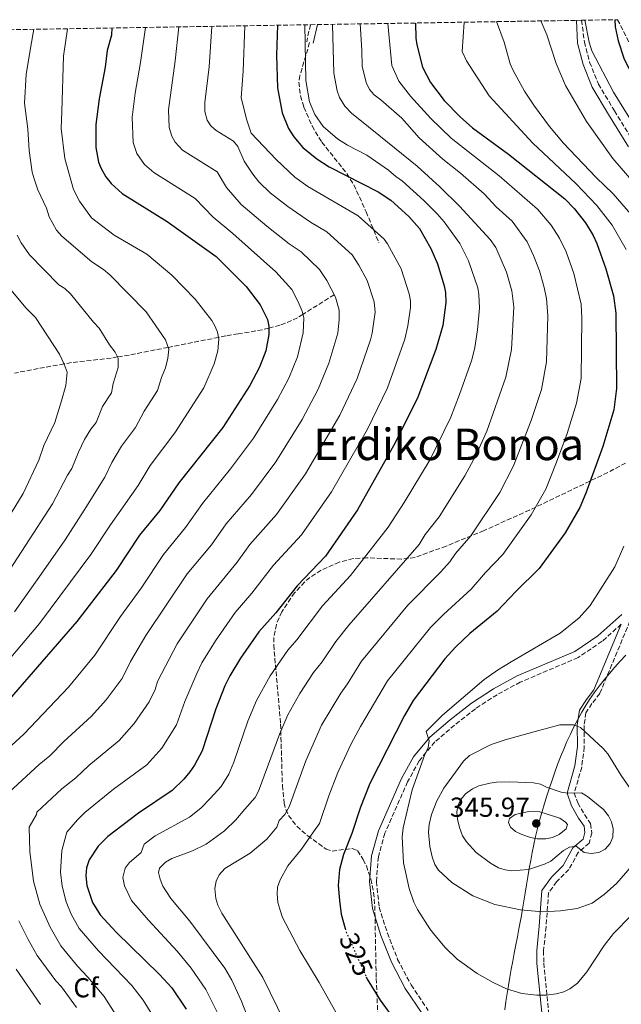
# Model space of a CAD drawing. Units: metres. Extents: x 609852 to 611705, y 4791785 to 4794127.
# Drawn here: x 610978 to 611198, y 4793761 to 4794121 of the extents above; entities that cross this region are included whole.
import ezdxf
from ezdxf.enums import TextEntityAlignment as Align

# ---------------------------------------------------------------- set-up
doc = ezdxf.new("R2010")
doc.units = ezdxf.units.M
doc.header["$MEASUREMENT"] = 0
doc.linetypes.add('DGN Style 3', pattern=[2.435890702152634, 1.739921930109024, -0.6959687720436097])
doc.linetypes.add('DGN Style 5', pattern=[1.217945351076317, 0.5219765790327072, -0.6959687720436097])
for name, color, linetype, lineweight in [('Barranco lineal', 142, 'DGN Style 3', 13), ('Camino', 7, 'DGN Style 3', 0), ('Cota de curva de nivel directora', 7, 'Continuous', 0), ('Cota de punto acotado terreno', 7, 'Continuous', 0), ('Curva de nivel directora', 30, 'Continuous', 30), ('Curva de nivel directora no vista', 30, 'DGN Style 5', 30), ('Curva de nivel intermedia', 30, 'Continuous', 0), ('Etiqueta de zona arbolada', 92, 'Continuous', 0), ('Límite de Nación', 7, 'Continuous', 0), ('Margen derecho', 7, 'Continuous', 0), ('Punto acotado terreno (símbolo)', 7, 'Continuous', 0), ('Senda', 7, 'DGN Style 3', 0), ('Texto de Área (paraje) menor', 7, 'Continuous', 0), ('Zona arbolada', 92, 'DGN Style 3', 0)]:
    doc.layers.add(name, color=color, linetype=linetype, lineweight=lineweight)
doc.styles.add('Style-Arial', font='arial.ttf')

# ---------------------------------------------------------------- blocks, each defined once
blk = doc.blocks.new('5PATER')
at = {"layer": 'Punto acotado terreno (símbolo)', "linetype": 'Continuous', "lineweight": 0}
h = blk.add_hatch(color=51, dxfattribs=at)
edge = h.paths.add_edge_path()
edge.add_ellipse((0, 0), major_axis=(-0.1095731443231308, -0.1110710700762829), ratio=0.9994222409660317, start_angle=0, end_angle=360)

msp = doc.modelspace()

# ---------------------------------------------------------------- linework, layer by layer
at = {"layer": 'Barranco lineal', "color": 142, "linetype": 'DGN Style 3', "lineweight": 13}
msp.add_polyline3d([(611093.0999999996, 4794020.350000001, 285), (611081.75, 4794013.26, 280), (611079.6900000004, 4794011.970000001, 279.070000000007), (611077.5700000003, 4794010.91, 278.1399999999995), (611073.3300000001, 4794009.230000001, 276.3899999999995), (611069.2699999996, 4794008.180000001, 275), (611066.9000000004, 4794007.560000001, 274.3000000000029), (611058.0999999996, 4794006.09, 271.9100000000035), (611053.5599999996, 4794005.32, 270.6999999999971), (611051.25, 4794004.869999999, 270.0800000000018), (611050.9299999997, 4794004.800000001, 270), (611032.5199999996, 4794001.15, 265), (611018.3300000001, 4793998.34, 261.1399999999995), (611014.0899999999, 4793997.66, 260), (611011.7100000001, 4793997.27, 259.3699999999953), (610997.2599999999, 4793995.59, 255.6999999999971), (610994.5499999998, 4793995.109999999, 255), (610985.0700000003, 4793993.430000001, 252.6399999999994), (610976.4699999997, 4793991.77, 250)], dxfattribs=at)
at = {"layer": 'Camino', "color": 7, "linetype": 'DGN Style 3', "lineweight": 0, "extrusion": (0.006591827946617679, 0.03077838456838778, 0.9995044966620624), "elevation": 151890.2055052187, "flags": 128}
msp.add_lwpolyline([(406457.9266110584, -4813389.795315551), (406457.9266110584, -4813383.441340418)], dxfattribs=at)
at = {"layer": 'Camino', "color": 7, "linetype": 'DGN Style 3', "lineweight": 0}
for points in [[(611183.3799999983, 4794120.500000001, 345.5800000000017), (611184.4299999988, 4794112.560000001, 345.3399999999966), (611186.3399999999, 4794105.199999999, 345.1000000000059), (611189.5599999985, 4794097.230000001, 344.8600000000006), (611195.3599999989, 4794087.460000001, 343.6399999999995), (611202.6099999998, 4794075.660000001, 343.1600000000035), (611210.0500000007, 4794064.020000001, 341.9499999999972), (611218.3900000001, 4794051.860000002, 341.2200000000011), (611224.260000002, 4794042.560000001, 340.2500000000001), (611228.1900000013, 4794035.720000001, 340.0099999999948), (611229.6399999998, 4794028.980000001, 339.770000000004), (611229.7499999994, 4794022.390000002, 339.5299999999989), (611229.0100000016, 4794013.95, 339.2799999999988), (611227.789999999, 4794005.250000001, 339.0399999999937), (611227.1299999974, 4793996.730000001, 338.5599999999976), (611227.6999999996, 4793989.230000001, 337.8300000000019), (611229.3599999981, 4793980.690000001, 337.1000000000059), (611230.2800000012, 4793972.310000001, 336.3800000000047), (611230.3000000013, 4793964.49, 335.8899999999995), (611229.3400000002, 4793956.960000002, 335.1600000000035), (611227.3999999979, 4793948.66, 334.4400000000023), (611219.8699999999, 4793932.189999999, 334.0399999999936)], [(611202.9200000004, 4793905.77, 329.8699999999954), (611190.0500000003, 4793874.890000001, 332.5), (611187.1900000015, 4793871.24, 332.979999999996), (611184.9999999988, 4793867.87, 333.7100000000063), (611184.3199999993, 4793863.2, 334.1900000000024), (611184.3999999975, 4793855.33, 335.6499999999942), (611183.4299999997, 4793848.020000001, 336.8600000000005), (611180.7299999995, 4793838.560000002, 339.5299999999989), (611181.9999999991, 4793834.95, 340.7400000000054), (611184.4299999988, 4793830.67, 341.2200000000011), (611186.6999999997, 4793827.400000001, 341.2200000000011), (611187.1800000003, 4793823.960000002, 341.2200000000011), (611186.140000001, 4793820.28, 340.979999999996), (611182.1700000013, 4793816.91, 340.0099999999948), (611178.739999998, 4793810.650000001, 338.5599999999976), (611174.2899999977, 4793806.199999999, 337.8300000000019), (611171.3799999976, 4793802.150000001, 336.1300000000048), (611170.440000001, 4793789.710000002, 333.9499999999971), (611169.5300000013, 4793781.010000001, 332.0099999999948), (611169.6000000006, 4793776.460000002, 331.2899999999936), (611171.8500000014, 4793753.890000002, 327.3399999999965)], [(611197.8799999978, 4793900.17, 330.4100000000035), (611190.8900000006, 4793893.920000001, 330.8000000000029), (611182.1199999999, 4793887.970000001, 331.0500000000029), (611161.0199999998, 4793879.01, 331.2899999999936), (611152.5599999973, 4793874.440000001, 330.8000000000029), (611144.6499999971, 4793869.290000001, 331.0500000000029), (611137.0399999984, 4793863.359999999, 330.3200000000071), (611129.8299999977, 4793857.180000001, 329.8300000000019), (611124.1399999993, 4793850.290000002, 329.3500000000058), (611119.9299999982, 4793842.699999999, 328.8600000000005), (611111.62, 4793823.890000001, 328.3800000000047), (611109.2300000006, 4793815.27, 328.3800000000047), (611108.5399999977, 4793806.290000003, 328.3800000000047), (611109.53, 4793796.890000002, 328.1399999999995), (611112.5399999986, 4793787.45, 327.8999999999941), (611116.2699999991, 4793777.859999999, 327.1699999999984), (611121.190000001, 4793768.560000001, 326.9299999999931), (611127.4699999974, 4793759.220000002, 326.9299999999931)]]:
    msp.add_polyline3d(points, dxfattribs=at)
at = {"layer": 'Curva de nivel directora', "color": 30, "linetype": 'Continuous', "lineweight": 30, "flags": 128}
for points, elevation in [([(611122.7899999992, 4794119.5), (611122.8799999986, 4794113.980000001), (611123.2299999995, 4794111.510000001), (611125.3799999999, 4794103.42), (611128.2999999989, 4794097.82), (611133.2599999988, 4794091.190000001), (611139.0599999991, 4794085.210000002), (611143.63, 4794081.27), (611156.6799999991, 4794071.670000001), (611177.2699999994, 4794055.29), (611180.7400000007, 4794051.77), (611184.7799999998, 4794046.640000002), (611187.5899999993, 4794041.980000001), (611188.9100000003, 4794039.100000001), (611192.2400000007, 4794029.800000002), (611195.0199999991, 4794019.910000001), (611195.8399999995, 4794013.630000004), (611196.1999999993, 4793986.150000001), (611195.1199999996, 4793978.37), (611191.1399999987, 4793965.04), (611184.9699999996, 4793947.980000001), (611182.7599999991, 4793942.740000002), (611177.379999999, 4793933.480000001), (611167.9399999998, 4793920.53), (611159.3900000004, 4793912.119999999), (611152.5700000008, 4793904.890000001), (611142.6699999989, 4793896.770000001), (611137.4000000006, 4793891.820000002), (611133.5499999993, 4793887.460000001), (611121.9100000008, 4793872.310000001), (611118.769999998, 4793866.840000002), (611106.1500000005, 4793842.090000002), (611102.6799999992, 4793833.440000001), (611099.4999999986, 4793823.850000001), (611096.5399999992, 4793816.160000001), (611095.0700000006, 4793810.630000001), (611094.6100000002, 4793804.830000001), (611095.0199999993, 4793799.320000002), (611095.6999999988, 4793794.359999999), (611097.0800000001, 4793789.090000001)], 325), ([(611195.4799999995, 4794120.7), (611195.6200000005, 4794118.100000001), (611196.7400000001, 4794112.960000002), (611198.9399999996, 4794106.29), (611202.4899999991, 4794099.480000001), (611210.909999999, 4794087.750000001), (611216.9100000004, 4794080.640000001), (611221.7299999995, 4794075.550000002), (611250.6100000002, 4794047.41), (611254.4999999994, 4794043.250000001)], 350), ([(611012.0099999991, 4794117.680000001), (611011.8499999982, 4794115.070000002), (611010.2799999992, 4794109.420000001), (611009.5399999992, 4794103.380000002), (611007.2999999997, 4794091.820000002), (611006.1500000008, 4794082.500000001), (611006.1799999998, 4794074.070000002), (611007.0899999995, 4794068.730000002), (611008.0499999984, 4794066.36), (611009.7999999986, 4794063.340000001), (611011.7000000007, 4794060.970000002), (611015.7300000007, 4794057.279999999), (611032.2199999996, 4794047.090000001), (611050.0999999989, 4794034.320000002), (611060.9399999996, 4794023.369999999), (611066.0499999991, 4794016.690000001), (611068.7400000002, 4794011.320000002), (611069.27, 4794008.869999999), (611069.2499999999, 4794005.91), (611068.13, 4793999.930000001), (611065.9100000005, 4793993.9), (611062.3599999989, 4793987.199999999), (611052.4300000002, 4793971.960000002), (611036.4199999997, 4793951.77), (611029.4500000002, 4793941.66), (611022.0699999997, 4793932.590000002), (611013.5400000003, 4793919.750000001), (610999.1700000003, 4793901.189999999), (610970.3699999999, 4793868.03)], 275), ([(611072.4100000004, 4794118.670000001), (611072.0700000006, 4794107.74), (611072.4899999987, 4794095.880000001), (611074.0800000001, 4794086.689999999), (611076.4699999995, 4794081.060000001), (611078.3899999995, 4794077.970000003), (611081.6699999986, 4794074.060000001), (611086.7499999991, 4794069.890000002), (611091.3200000002, 4794066.990000002), (611109.1199999988, 4794057.880000004), (611113.8499999985, 4794054.9), (611120.4099999988, 4794048.91), (611124.2199999997, 4794044.490000002), (611128.3999999994, 4794037.280000002), (611130.7899999989, 4794031.59), (611133.3100000002, 4794023.619999999), (611133.7999999997, 4794021.160000001), (611133.9000000004, 4794017.49), (611132.7400000002, 4794009.090000001), (611130.2399999991, 4794000.410000001), (611123.6799999988, 4793982.980000001), (611115.3999999998, 4793966.270000001), (611101.669999999, 4793941.900000001), (611089.9000000008, 4793924.980000001), (611079.6599999992, 4793914.180000001), (611071.8600000006, 4793904.33), (611065.6800000003, 4793897.400000001), (611058.9300000002, 4793887.720000001), (611055.0199999985, 4793881.300000001), (611053.2100000002, 4793877.619999999), (611049.8699999986, 4793869.289999999), (611044.949999999, 4793853.940000001), (611042.1100000005, 4793848.75), (611040.3899999993, 4793846.250000001), (611038.2599999991, 4793843.650000001), (611033.9599999986, 4793839.42), (611021.75, 4793831.220000002), (611010.5099999993, 4793822.690000001), (611006.9299999987, 4793819.200000001), (611003.7199999989, 4793814.150000001), (611002.7499999988, 4793811.230000001), (611002.5099999995, 4793808.4), (611002.8400000005, 4793804.779999999), (611004.879999999, 4793798.660000003), (611007.7099999987, 4793794.140000002), (611013.5400000003, 4793787.83), (611029.4300000002, 4793772.390000002), (611033.849999999, 4793767.460000001), (611039.0799999994, 4793759.730000001)], 300), ([(611104.8000000004, 4793771.490000002), (611105.1899999994, 4793770.630000001), (611109.8699999999, 4793763.000000002), (611115.3499999982, 4793755.390000001)], 325)]:
    msp.add_lwpolyline(points, dxfattribs=dict(at, elevation=elevation))
at = {"layer": 'Curva de nivel directora no vista', "color": 30, "linetype": 'DGN Style 5', "lineweight": 30, "elevation": 325, "flags": 128}
msp.add_lwpolyline([(611097.0800000001, 4793789.090000001), (611097.2799999992, 4793788.320000002), (611104.8000000004, 4793771.490000002)], dxfattribs=at)
at = {"layer": 'Curva de nivel intermedia', "color": 30, "linetype": 'Continuous', "lineweight": 0, "flags": 128}
for points, elevation in [([(611112.6600000015, 4794119.33), (611114.1900000004, 4794104.019999999), (611116.6900000017, 4794098.34), (611120.9299999995, 4794092.839999998), (611128.4400000019, 4794084.699999998), (611135.8600000005, 4794077.449999999), (611153.3200000017, 4794063.740000002), (611167.3300000018, 4794051.57), (611172.3000000007, 4794045.77), (611175.3800000007, 4794040.980000001), (611177.7900000003, 4794036), (611180.5500000007, 4794028.069999999), (611183.2300000007, 4794016.949999999), (611183.5100000001, 4794011.9), (611183.2300000007, 4793989.779999998), (611181.57, 4793980.859999998), (611178.0800000008, 4793969.779999998), (611174.2499999999, 4793959.230000001), (611170.3200000003, 4793949.470000001), (611165.0200000008, 4793940.089999998), (611154.6100000015, 4793925.570000002), (611148.3799999999, 4793919.029999998), (611143.1400000005, 4793912.88), (611133.0399999997, 4793903.74), (611128.2600000009, 4793898.960000001), (611112.5200000008, 4793879.499999999), (611102.6800000014, 4793862.850000001), (611099.2999999997, 4793856.52), (611094.4400000004, 4793846.099999999), (611091.1400000014, 4793837.539999999), (611087.7800000019, 4793827.480000001), (611085.6000000002, 4793824.440000001), (611081.1800000012, 4793818.11), (611076.2400000015, 4793812.02), (611073.4000000006, 4793806.859999998), (611072.4100000004, 4793804.240000002), (611072.320000001, 4793801.739999999), (611072.6000000006, 4793798.630000001), (611073.2500000009, 4793796.21), (611074.2600000012, 4793793.140000001), (611080.550000001, 4793781.100000001), (611087.640000001, 4793769.430000001), (611095.4400000017, 4793755.599999999)], 320.0000000000002), ([(611140.5200000008, 4794119.789999999), (611139.8400000014, 4794109.119999999), (611141.4000000015, 4794105.699999999), (611149.6500000015, 4794092.880000001), (611165.5700000006, 4794075.690000001), (611181.3399999997, 4794060.909999999), (611189.0199999998, 4794052.909999999), (611194.5400000007, 4794045.800000002), (611199.7199999996, 4794036.880000001)], 330.0000000000002), ([(611203.6700000014, 4794047.08), (611194.9699999999, 4794057.21), (611188.6800000002, 4794063.090000001), (611176.8200000002, 4794075.609999999), (611171.6600000014, 4794081.699999998), (611166.2300000021, 4794089.099999999), (611162.6, 4794094.680000001), (611158.38, 4794102.140000002), (611157.3800000009, 4794104.649999999), (611155.1900000004, 4794112.460000001), (611152.3899999997, 4794119.989999999)], 335), ([(611168.5700000002, 4794120.250000001), (611170.7300000016, 4794115.189999998), (611174.1300000013, 4794104.73), (611177.5100000009, 4794096.649999999), (611185.2100000011, 4794083.58), (611194.8, 4794070.109999998), (611204.7700000012, 4794058.509999998)], 340.0000000000002), ([(611184.6200000009, 4794120.519999999), (611186.150000002, 4794112.470000001), (611187.1600000003, 4794109.34), (611195.0900000005, 4794094.24), (611201.0300000017, 4794084.680000001)], 345.0000000000003), ([(611024.2800000003, 4794117.880000002), (611022.4299999997, 4794105.099999999), (611020.5099999995, 4794093.890000002), (611019.4099999998, 4794085.179999999), (611019.7200000006, 4794075.960000001), (611021.0999999996, 4794071.83), (611023.9500000017, 4794067.909999999), (611027.270000001, 4794064.999999999), (611042.3899999997, 4794055.490000002), (611048.9099999998, 4794048.630000001), (611056.0800000002, 4794042.67), (611071.7900000013, 4794028.680000001), (611077.680000001, 4794022.249999999), (611080.01, 4794017.819999999), (611081.4500000017, 4794014.42), (611082.0799999998, 4794011.989999999), (611081.8499999996, 4794006.42), (611079.6700000003, 4793997.680000001), (611076.5800000012, 4793989.929999999), (611072.4800000021, 4793982.140000002), (611063.6700000009, 4793968.079999999), (611055.3300000014, 4793956.79), (611045.0700000019, 4793944.25), (611038.8700000015, 4793935.380000001), (611030.7900000013, 4793925.550000001), (611022.6200000017, 4793913.34), (611015.1400000006, 4793902.949999998), (611005.810000001, 4793888.859999998), (610996.1600000017, 4793877.230000001), (610979.8499999995, 4793860.069999999), (610959.2200000009, 4793841.159999999)], 280.0000000000002), ([(610995.8300000009, 4794117.41), (610994.2999999998, 4794107.439999999), (610993.7300000021, 4794087.219999999), (610993.4500000004, 4794080.999999999), (610994.7900000016, 4794070.009999998), (610997.9600000011, 4794058.789999997), (611000.2300000021, 4794054.55), (611004.6100000007, 4794048.41), (611012.8800000009, 4794042.07), (611024.780000001, 4794035.210000001), (611033.8500000013, 4794027.550000001), (611042.4400000012, 4794018.769999999), (611048.4400000003, 4794010.939999999), (611049.73, 4794008.82), (611050.5900000005, 4794006.649999999), (611051.0399999998, 4794004.16), (611050.6700000011, 4793999.859999999), (611049.2899999997, 4793995.159999999), (611045.5500000003, 4793986.359999998), (611034.950000001, 4793969.930000001), (611025.9200000009, 4793957.999999999), (611021.530000001, 4793950.75), (611011.4700000006, 4793936.409999999), (611004.3400000002, 4793925.54), (610985.5900000016, 4793900.359999998), (610963.2400000021, 4793873.980000001)], 270.0000000000002), ([(611036.3900000005, 4794118.08), (611035.1000000008, 4794105.749999999), (611032.6800000002, 4794087.850000001), (611032.9500000007, 4794081.32), (611033.8200000002, 4794078.17), (611035.1000000008, 4794076.019999999), (611037.8000000009, 4794073.16), (611050.4299999997, 4794065.23), (611053.8499999995, 4794059.439999999), (611059.2300000018, 4794053.340000001), (611068.5900000005, 4794045.34), (611076.6500000006, 4794038.99), (611081.1200000009, 4794035.98), (611087.7900000007, 4794029.580000001), (611090.4900000008, 4794025.600000001), (611093.5599999997, 4794019.429999999), (611094.8899999997, 4794014.769999998), (611094.9900000002, 4794011.33), (611094.4100000013, 4794006.359999999), (611091.2100000005, 4793995.439999999), (611087.2400000008, 4793985.95), (611081.3800000002, 4793974.899999999), (611071.7900000013, 4793959.449999999), (611062.9100000008, 4793947.480000001), (611053.7199999999, 4793936.729999999), (611048.2900000006, 4793929.100000001), (611039.5100000009, 4793918.51), (611024.4099999999, 4793896.029999998), (611018.8399999999, 4793886.529999999), (611015.7300000007, 4793880.349999999), (611009.8900000001, 4793872.579999999), (611004.5300000003, 4793866.569999998), (610994.4299999995, 4793857.349999999), (610989.3300000011, 4793852.099999999), (610985.4500000007, 4793848.939999999), (610972.9200000003, 4793837.429999999)], 285), ([(610983.5599999997, 4794117.210000001), (610982.3300000004, 4794110.349999999), (610980.6800000009, 4794100.730000001), (610980.0800000018, 4794090.230000001), (610981.270000001, 4794080.920000001), (610981.7500000015, 4794072.939999999), (610982.9000000004, 4794065.039999999), (610983.6100000012, 4794062.640000002), (610985.0199999993, 4794058.689999999), (610988.1599999998, 4794051.91), (610989.1200000008, 4794048.73), (610991.7500000016, 4794043.880000001), (610993.7000000008, 4794041.689999999), (611004.6300000009, 4794032.42), (611008.9100000013, 4794029.599999999), (611011.2000000001, 4794027.66), (611024.4500000002, 4794014.07), (611031.4999999999, 4794003.859999998), (611032.7600000006, 4794000.51), (611032.47, 4793997.26), (611031.5500000013, 4793993.730000001), (611030.0400000003, 4793990.199999999), (611028.7000000015, 4793985.46), (611023.7800000019, 4793977.92), (611020.6200000013, 4793971.88), (611015.4500000014, 4793965.050000001), (611012.0000000002, 4793959.179999999), (611009.47, 4793953.84), (611001.8300000001, 4793941.749999999), (610994.9000000011, 4793930.989999999), (610986.2400000021, 4793918.369999999), (610976.4699999997, 4793904.63)], 265), ([(611048.4600000004, 4794118.279999999), (611047.4600000014, 4794103.529999999), (611045.9500000003, 4794090.529999999), (611045.9700000006, 4794087.159999999), (611046.7100000003, 4794084.07), (611048.0899999995, 4794081.989999999), (611050.0800000011, 4794080.279999999), (611056.3799999997, 4794076.359999998), (611057.9199999997, 4794074.4), (611060.26, 4794069.13), (611063.3700000013, 4794064.369999999), (611065.6199999999, 4794061.550000001), (611069.7900000007, 4794057.580000001), (611076.2400000015, 4794052.5), (611084.5099999994, 4794046.800000001), (611090.4500000007, 4794043.28), (611099.6399999994, 4794034.889999999), (611102.1500000019, 4794031.179999999), (611105.1200000001, 4794025.510000001), (611107.7000000017, 4794017.720000001), (611108.0500000004, 4794014.039999999), (611106.9300000005, 4794006.38), (611106.3099999991, 4794003.960000001), (611101.4600000011, 4793989.759999999), (611095.14, 4793976.439999999), (611082.6699999999, 4793954.99), (611072.0400000017, 4793940.130000001), (611062.360000001, 4793929.21), (611057.7099999996, 4793922.819999999), (611046.7900000007, 4793909.429999999), (611035.8699999996, 4793892.98), (611028.6700000003, 4793879.2), (611027.7600000005, 4793876.34), (611025.6300000004, 4793871.810000001), (611020.1600000008, 4793863.939999998), (611014.610000001, 4793857.74), (611003.54, 4793848.640000001), (610998.8100000004, 4793844.13), (610993.740000001, 4793840.130000001), (610984.6100000005, 4793831.630000001), (610984.4300000014, 4793830.73), (610981.7800000005, 4793826.15), (610982.0599999999, 4793817.220000001), (610983.41, 4793806.359999999), (610985.7500000002, 4793797.980000001), (610989.520000001, 4793789.619999998), (610993.3900000001, 4793782.819999998), (610999.4500000018, 4793775.349999999), (611003.2600000006, 4793771.399999999), (611009.2199999996, 4793764.350000001), (611016.8200000015, 4793752.26)], 289.9999999999998), ([(611060.5400000016, 4794118.480000001), (611059.88, 4794101.88), (611059.2200000007, 4794092.199999999), (611061.2200000011, 4794084.07), (611062.8500000006, 4794079.3), (611072.0000000015, 4794069.76), (611078.8099999997, 4794063.229999999), (611083.5100000004, 4794059.9), (611101.8700000001, 4794049.189999999), (611111.3000000003, 4794040.689999999), (611112.5900000001, 4794038.930000001), (611117.540000001, 4794029.829999999), (611120.5000000005, 4794020.67), (611121.000000001, 4794018.190000001), (611120.9699999997, 4794015.760000001), (611120.0500000011, 4794009.039999999), (611118.8500000008, 4794004.109999998), (611112.57, 4793986.369999998), (611105.2699999998, 4793971.350000001), (611092.1700000018, 4793948.439999999), (611081.1700000003, 4793932.789999999), (611071.0100000012, 4793921.699999999), (611063.0899999997, 4793911.449999999), (611056.9600000009, 4793904.429999999), (611049.8500000008, 4793894.12), (611044.8500000007, 4793886.029999998), (611042.9800000021, 4793882.210000001), (611038.5600000009, 4793871.989999999), (611035.520000001, 4793863.380000002), (611030.1800000012, 4793854.970000001), (611024.7000000004, 4793848.890000001), (611012.6399999994, 4793839.930000001), (611002.1299999997, 4793831.409999999), (610999.49, 4793828.779999998), (610995.5500000014, 4793824.310000001), (610993.7200000009, 4793817.539999999), (610993.2000000001, 4793809.63), (610993.8000000013, 4793804.59), (610995.3200000012, 4793798.92), (610997.0800000003, 4793794.41), (611000.0599999998, 4793789.17), (611007.160000001, 4793780.960000002), (611019.3200000004, 4793768.369999998), (611023.4199999997, 4793763.029999998), (611029.1399999995, 4793753.789999999)], 295.0000000000002), ([(611050.5599999994, 4793758.390000001), (611046.3300000003, 4793766.899999999), (611040.8899999999, 4793774.640000001), (611035.7600000001, 4793780.92), (611025.19, 4793792.300000001), (611019.1399999993, 4793799.350000001), (611016.6100000015, 4793804.75), (611016.0500000003, 4793807.75), (611016.8700000006, 4793811.09), (611018.2600000009, 4793813.15), (611022.6799999999, 4793816.890000001), (611023.7700000006, 4793819.880000001), (611027.8400000009, 4793822.960000001), (611040.3700000013, 4793829.76), (611044.4300000004, 4793832.989999999), (611047.9599999997, 4793836.74), (611051.9200000005, 4793840.980000001), (611054.6299999995, 4793845.470000001), (611056.5000000005, 4793849.84), (611061.61, 4793864.79), (611064.7300000003, 4793872.349999999), (611069.7599999995, 4793881.31), (611076.1600000011, 4793890.680000001), (611079.4500000012, 4793894.449999998), (611088.9100000005, 4793906.849999999), (611099.0700000017, 4793917.970000002), (611112.8700000016, 4793935.58), (611118.6800000009, 4793944.57), (611128.1200000001, 4793960.259999999), (611135.6799999995, 4793975.679999999), (611138.9000000004, 4793983.970000001), (611143.2900000003, 4793996.560000001), (611144.4200000013, 4794001.109999998), (611145.3900000014, 4794007.499999999), (611146.1500000014, 4794015.470000001), (611145.9400000012, 4794020.42), (611145.4900000019, 4794022.890000001), (611142.1900000006, 4794032.699999998), (611138.9500000017, 4794039.039999997), (611133.2800000011, 4794046.949999998), (611130.7100000007, 4794049.930000001), (611125.8600000005, 4794054.789999999), (611118.0799999996, 4794061.800000001), (611115.6400000011, 4794063.470000001), (611112.9500000001, 4794065.859999999), (611105.0799999998, 4794071.279999998), (611097.9600000008, 4794074.930000001), (611094.2999999997, 4794077.25), (611089.1500000019, 4794081.740000002), (611086.0700000018, 4794086.180000001), (611084.1699999997, 4794090.689999999), (611082.7600000015, 4794098.519999998), (611082.3600000015, 4794118.84)], 305.0000000000002), ([(611092.450000001, 4794118.999999999), (611093.0400000011, 4794101.16), (611094.2300000002, 4794094.77), (611095.110000001, 4794092.349999999), (611097.0600000002, 4794089.220000001), (611099.55, 4794086.52), (611101.9300000004, 4794084.600000001), (611109.3700000015, 4794078.52), (611123.4199999995, 4794067.230000001), (611131.7099999997, 4794059.720000001), (611138.8199999998, 4794052.719999999), (611150.0400000005, 4794040.470000001), (611152.1000000013, 4794037.550000002), (611155.9800000016, 4794028.65), (611157.990000001, 4794021.730000001), (611158.6700000005, 4794015.939999999), (611157.8400000012, 4794000.420000001), (611155.7100000011, 4793990.3), (611148.8100000012, 4793970.619999999), (611144.7699999999, 4793961.75), (611140.8400000005, 4793954.26), (611131.3900000001, 4793939.319999999), (611126.3699999999, 4793932.84), (611124.07, 4793929.259999999), (611098.4400000013, 4793899.859999999), (611093.7600000009, 4793893.9), (611088.7200000006, 4793886.429999999), (611085.5800000001, 4793882.539999999), (611080.5900000011, 4793874.91), (611076.2500000005, 4793867.069999999), (611073.3400000003, 4793860.289999999), (611065.5100000005, 4793839.190000001), (611064.3200000012, 4793836.970000001), (611060.5000000015, 4793832.640000001), (611057.2400000002, 4793828.74), (611053.0400000004, 4793824.710000001), (611046.450000001, 4793819.9), (611041.3800000016, 4793817.52), (611033.9299999997, 4793814.699999999), (611031.5800000003, 4793813.32), (611029.4300000002, 4793811.199999999), (611029.0400000013, 4793809.529999999), (611029.5799999998, 4793807.100000001), (611030.5800000012, 4793804.560000001), (611033.4700000014, 4793800.029999999), (611040.4899999998, 4793791.859999998), (611053.2500000005, 4793774.66), (611055.8200000009, 4793770.220000002), (611059.2100000017, 4793762.880000001), (611063.5500000002, 4793751.630000002)], 310), ([(611102.600000001, 4794119.17), (611103.1799999999, 4794109.649999999), (611103.3200000008, 4794103.8), (611104.7300000011, 4794097.760000001), (611106.0600000012, 4794095.189999999), (611107.7400000019, 4794093.34), (611110.1400000004, 4794091.49), (611117.7900000013, 4794084.779999998), (611124.1300000002, 4794077.619999999), (611132.7200000001, 4794069.77), (611139.1799999997, 4794064.769999999), (611147.8700000001, 4794057.220000001), (611152.24, 4794052.480000001), (611158.1100000017, 4794047.16), (611163.4900000019, 4794039.67), (611165.8800000012, 4794034.63), (611167.9900000013, 4794029.130000002), (611169.680000001, 4794023.460000001), (611170.5700000006, 4794018.939999999), (611171.1200000005, 4794012.67), (611170.6300000009, 4793995.82), (611168.74, 4793985.749999999), (611165.0200000008, 4793974.51), (611158.5900000001, 4793957.880000001), (611153.5600000009, 4793948.26), (611143.030000001, 4793932.42), (611137.3700000015, 4793925.939999999), (611135.2700000004, 4793922.940000001), (611131.9600000001, 4793919.189999999), (611119.9700000006, 4793907.090000001), (611103.1399999997, 4793886.699999999), (611097.980000001, 4793878.42), (611095.490000001, 4793875.050000002), (611088.5000000015, 4793863.27), (611082.7800000017, 4793850.259999999), (611076.7199999999, 4793833.58), (611075.0999999995, 4793830.759999999), (611073.0499999997, 4793828.539999999), (611072.16, 4793826.13), (611068.480000001, 4793821.7), (611062.4300000004, 4793816.599999999), (611053.2599999994, 4793811.009999999), (611051.1100000015, 4793808.720000001), (611050.0800000011, 4793806.439999998), (611049.5700000013, 4793803.720000001), (611049.9000000021, 4793800.060000001), (611050.6700000011, 4793797.67), (611052.1600000019, 4793794.739999999), (611067.1399999999, 4793771.31), (611075.1100000006, 4793754.890000001)], 315.0000000000005), ([(610977.450000001, 4794042.06), (610978.8300000001, 4794039.33), (610981.880000001, 4794034.88), (610992.6900000004, 4794023.930000001), (610994.8000000005, 4794022.59), (610996.8700000002, 4794020.749999999), (611005.3000000013, 4794010.349999999), (611007.4100000013, 4794008.21), (611011.170000001, 4794002.119999999), (611013.2100000016, 4793999.449999998), (611014.3200000003, 4793997.180000001), (611014.3400000005, 4793993.829999999), (611012.5000000009, 4793987.930000001), (611011.8700000006, 4793984.609999998), (611008.5900000016, 4793979.57), (611006.2000000001, 4793973.71), (611004.3400000002, 4793971.359999998), (611002.0600000003, 4793967.57), (610999.7900000017, 4793962.880000001), (610997.4200000003, 4793956.929999998), (610995.7599999993, 4793954.53), (610990.2699999998, 4793944.050000002), (610967.5800000004, 4793909.180000001)], 260), ([(610972.0799999998, 4794025.759999999), (610980.7600000014, 4794015.45), (610984.0700000017, 4794012.05), (610992.8700000015, 4793998.720000001), (610994.5800000015, 4793995.039999999), (610995.7100000002, 4793992.140000002), (610995.1500000014, 4793987.210000001), (610993.5599999999, 4793981.609999999), (610991.230000001, 4793973.8), (610987.2200000009, 4793965.310000001), (610985.3600000013, 4793960.02), (610979.6700000005, 4793947.869999999), (610958.6900000012, 4793913.730000001)], 255.0000000000001), ([(611198.8600000013, 4793928.57), (611195.5599999999, 4793921.08), (611186.5900000002, 4793906.930000001), (611182.4999999999, 4793902.42), (611175.610000001, 4793896.84), (611157.7200000006, 4793886.46), (611152.6700000013, 4793883.359999999), (611147.7300000016, 4793879.84), (611132.6200000017, 4793866.939999999), (611126.7099999997, 4793860.970000001), (611127.8099999994, 4793857.55), (611127.4299999995, 4793855.149999999), (611126.2200000002, 4793852.63), (611121.5800000001, 4793839.680000001), (611118.2600000007, 4793825.810000001), (611117.9800000013, 4793822.63), (611118.4500000007, 4793813.060000001), (611120.4800000002, 4793803.729999999), (611122.2200000014, 4793798.689999999), (611123.52, 4793796.08), (611128.0100000006, 4793788.95), (611129.7899999998, 4793786.71), (611133.6500000021, 4793782.210000001), (611138.0199999998, 4793777.939999999), (611145.3399999999, 4793772.66), (611151.1300000013, 4793769.37), (611156.0599999998, 4793767.060000001), (611161.6100000021, 4793765.390000002), (611167.0300000003, 4793764.75), (611170.5700000006, 4793764.81), (611174.1, 4793765.279999999), (611176.8899999994, 4793766.06), (611179.1700000016, 4793767.079999999), (611181.940000001, 4793769.159999999), (611185.2800000004, 4793773.369999998), (611191.6999999998, 4793782.949999998), (611195.0200000014, 4793787.31), (611207.9699999997, 4793800.49)], 330.0000000000002), ([(611175.420000001, 4793863.42), (611166.410000001, 4793860.960000001), (611155.5300000003, 4793857.970000001), (611150.3900000014, 4793856.230000001), (611142.5300000003, 4793852.25), (611140.350000001, 4793850.140000001), (611133.1400000004, 4793840.319999998), (611130.5600000009, 4793835.689999999), (611128.6100000018, 4793830.779999999), (611127.7400000001, 4793827.119999998), (611127.5800000014, 4793824.310000001), (611128.0799999998, 4793819.02), (611128.870000001, 4793815.27), (611129.8600000013, 4793812.48), (611131.2200000002, 4793810.390000001), (611136.0400000016, 4793805.869999998), (611143.6800000013, 4793801.050000001), (611151.7800000017, 4793797.88), (611161.1500000015, 4793795.930000001), (611169.1700000014, 4793795.159999999), (611175.7200000006, 4793795.52), (611181.750000001, 4793796.38), (611187.2300000016, 4793798.34), (611191.6799999997, 4793801.480000001), (611196.2100000004, 4793805.720000001), (611201.8200000006, 4793812.17)], 335), ([(611205.690000002, 4793833.73), (611197.8900000014, 4793844.949999998), (611192.9800000006, 4793852.869999999), (611191.2900000007, 4793854.82), (611183.0099999994, 4793862.439999999), (611180.6, 4793863.380000002), (611175.420000001, 4793863.42)], 335), ([(611157.24, 4793842.699999999), (611152.3600000006, 4793842.519999999), (611149.8900000007, 4793842.109999999), (611145.9299999999, 4793841.159999999), (611143.6400000012, 4793840.140000001), (611141.0799999996, 4793838.27), (611139.4500000002, 4793836.369999999), (611138.240000001, 4793834.060000001), (611137.860000001, 4793831.590000001), (611138.0599999999, 4793829.060000001), (611138.7900000009, 4793825.949999999), (611139.9800000022, 4793822.949999999), (611141.3700000002, 4793820.789999999), (611144.950000001, 4793816.869999999), (611150.1400000011, 4793812.92), (611153.0800000003, 4793811.310000001), (611155.49, 4793810.509999998), (611157.990000001, 4793810.140000001), (611164.0100000004, 4793810.649999999), (611169.9200000003, 4793812.63), (611172.1900000012, 4793813.680000001), (611176.8100000012, 4793817.529999999), (611178.9800000016, 4793818.81), (611181.4600000004, 4793819.17), (611184.3500000006, 4793816.91), (611186.9299999999, 4793816.449999999), (611189.7300000006, 4793816.91), (611191.9600000014, 4793818.019999999), (611193.8400000011, 4793820.100000001), (611194.8200000002, 4793822.42), (611194.8899999994, 4793825.529999998), (611194.3300000007, 4793828.019999999), (611193.28, 4793830.29), (611191.4500000017, 4793832.55), (611185.5399999997, 4793837.34), (611183.3700000015, 4793838.619999998), (611178.4400000006, 4793838.470000001), (611175.9800000021, 4793838.899999999), (611170.5999999996, 4793840.739999999), (611168.350000001, 4793841.83), (611165.8099999997, 4793842.33), (611157.24, 4793842.699999999)], 340.0000000000003), ([(611164.1900000015, 4793831.779999998), (611159.1100000008, 4793830.759999999), (611157.05, 4793829.269999998), (611156.7599999994, 4793827.810000001), (611157.4200000011, 4793826.159999999), (611159.3099999998, 4793824.519999999), (611161.5800000008, 4793823.460000001), (611164.7600000014, 4793822.319999999), (611167.2300000013, 4793821.900000001), (611170.3899999995, 4793821.789999999), (611172.8300000004, 4793822.34), (611175.1600000017, 4793823.369999999), (611177.8300000007, 4793825.449999998), (611178.2199999995, 4793827.02), (611177.5800000002, 4793827.949999999), (611175.4900000002, 4793829.330000001), (611168.1500000021, 4793831.749999999), (611164.1900000015, 4793831.779999998)], 345.0000000000006), ([(610978.0800000012, 4793791.889999999), (610981.4299999997, 4793785.079999999), (610984.76, 4793779.23), (610991.5000000013, 4793769.989999999), (610993.6600000005, 4793767.899999999), (610999.120000001, 4793760.330000001)], 285), ([(610977.1000000001, 4793774.27), (610985.9, 4793761.449999998)], 280.0000000000002)]:
    msp.add_lwpolyline(points, dxfattribs=dict(at, elevation=elevation))
at = {"layer": 'Límite de Nación', "color": 7, "linetype": 'Continuous', "lineweight": 0}
for points in [[(611199.5700000003, 4793888.890000001, 330.93), (611197.5300000012, 4793886.67, 331.24), (611195.5199999996, 4793884.430000001, 331.54), (611193.5500000007, 4793882.17, 331.83), (611191.629999999, 4793879.869999999, 332.0900000000001), (611189.7699999996, 4793877.529999999, 332.33), (611187.9800000006, 4793875.130000001, 332.5900000000001), (611186.2800000012, 4793872.67, 332.9100000000001), (611184.6799999997, 4793870.140000001, 333.39), (611183.4400000013, 4793868.040000001, 333.75), (611181.9899999984, 4793865.41, 334.0900000000001), (611180.6099999994, 4793862.74, 335.05), (611179.3000000007, 4793860.040000001, 335.27), (611178.0599999987, 4793857.310000001, 335.46), (611176.870000001, 4793854.550000001, 335.9000000000001), (611175.7399999984, 4793851.77, 336.5300000000001)], [(611175.7399999984, 4793851.77, 336.5300000000001), (611174.6700000018, 4793848.960000001, 337.4000000000001), (611173.629999999, 4793846.130000001, 338.2800000000001), (611172.6400000006, 4793843.290000001, 339.13), (611171.6799999997, 4793840.430000001, 339.98), (611170.7600000016, 4793837.560000001, 341.5900000000001), (611169.8599999994, 4793834.680000001, 343.21), (611168.9800000006, 4793831.800000001, 344.83), (611168.879999999, 4793831.449999999, 345), (611168.0599999987, 4793828.560000001, 345.61), (611167.3099999987, 4793825.66, 345.6600000000001), (611166.620000001, 4793822.74, 345.13), (611165.9800000006, 4793819.810000001, 344.0300000000001), (611165.3900000006, 4793816.869999999, 342.74), (611164.8299999982, 4793813.92, 341.45), (611164.3000000007, 4793810.970000001, 340.11), (611163.8000000007, 4793808.01, 338.73), (611163.3000000007, 4793805.040000001, 337.6), (611162.8200000003, 4793802.08, 336.7200000000001), (611162.3299999982, 4793799.109999999, 335.8400000000001), (611161.8200000003, 4793796.15, 335.0300000000001), (611161.3099999987, 4793793.189999999, 334.4000000000001), (611161.0899999999, 4793791.99, 334.13), (611160.5399999992, 4793789.040000001, 333.46), (611159.9800000006, 4793786.09, 332.86), (611159.4100000003, 4793783.15, 332.2800000000001), (611158.8500000016, 4793780.189999999, 331.69), (611158.2800000012, 4793777.24, 331.1600000000001), (611157.7300000006, 4793774.279999999, 330.8400000000001), (611157.1999999993, 4793771.33, 330.42), (611156.6900000013, 4793768.369999999, 330.14), (611156.2100000009, 4793765.41, 329.7), (611155.7600000016, 4793762.439999999, 329.18), (611155.3500000016, 4793759.470000001, 328.65)]]:
    msp.add_polyline3d(points, dxfattribs=at)
at = {"layer": 'Margen derecho', "color": 7, "linetype": 'Continuous', "lineweight": 0, "extrusion": (0.002983323294763045, 0.01248237107710726, 0.9999176417057619), "elevation": 61972.08610436221, "flags": 128}
msp.add_lwpolyline([(611083.3940058571, 4793718.819649311), (611081.7637445902, 4793711.999117935)], dxfattribs=at)
at = {"layer": 'Margen derecho', "color": 7, "linetype": 'Continuous', "lineweight": 0}
for points in [[(611181.5799999967, 4794120.470000002, 345.5800000000017), (611181.9600000011, 4794112.130000004, 345.3399999999966), (611183.9599999995, 4794104.41, 345.1000000000059), (611187.3099999977, 4794096.12, 344.8600000000006), (611193.2199999975, 4794086.170000001, 343.6399999999995), (611200.4899999986, 4794074.330000001, 343.1600000000035)], [(611198.0700000002, 4793903.690000001, 331.0500000000029), (611189.3399999995, 4793895.890000002, 330.8000000000029), (611180.9200000018, 4793890.17, 331.0500000000029), (611159.9400000002, 4793881.260000001, 331.2899999999936), (611151.280000001, 4793876.590000002, 330.8000000000029), (611143.1999999986, 4793871.320000002, 331.0500000000029), (611135.4499999993, 4793865.300000002, 330.3200000000071), (611128.0399999997, 4793858.940000001, 329.8300000000019), (611122.0699999996, 4793851.710000002, 329.3500000000058), (611117.6900000008, 4793843.810000001, 328.8600000000005), (611109.260000002, 4793824.740000002, 328.3800000000047), (611106.7499999995, 4793815.7, 328.3800000000047), (611106.0199999987, 4793806.25, 328.3800000000047), (611107.0699999991, 4793796.380000002, 328.1399999999995), (611110.1799999983, 4793786.609999999, 327.8999999999941), (611113.9899999971, 4793776.810000001, 327.1699999999984), (611119.0399999986, 4793767.270000001, 326.9299999999931), (611125.4699999992, 4793757.720000003, 326.9299999999931)], [(611197.8799999978, 4793900.17, 330.4100000000035), (611187.8799999978, 4793876.16, 332.5), (611185.1599999998, 4793872.7, 332.979999999996), (611182.6000000003, 4793868.779999999, 333.7100000000063), (611181.8200000003, 4793863.37, 334.1900000000024), (611181.8999999985, 4793855.480000001, 335.6499999999942), (611180.9699999987, 4793848.530000002, 336.8600000000005), (611178.100000001, 4793838.480000001, 339.5299999999989), (611179.7100000003, 4793833.91, 340.7400000000054), (611182.3099999976, 4793829.330000001, 341.2200000000011), (611184.3099999981, 4793826.470000002, 341.2200000000011), (611184.6299999978, 4793824.130000002, 341.2200000000011), (611183.9400000015, 4793821.690000001, 340.979999999996), (611180.1999999998, 4793818.52, 340.0099999999948), (611176.7199999974, 4793812.170000001, 338.5599999999976), (611172.379999999, 4793807.83, 337.8300000000019), (611168.9300000002, 4793803.040000003, 336.1300000000048), (611167.9499999988, 4793789.930000002, 333.9499999999971), (611167.0300000003, 4793781.12, 332.0099999999948), (611167.1000000016, 4793776.42, 331.2899999999936), (611169.3599999992, 4793753.600000001, 327.3399999999965)]]:
    msp.add_polyline3d(points, dxfattribs=at)
at = {"layer": 'Senda', "color": 7, "linetype": 'DGN Style 3', "lineweight": 0}
msp.add_polyline3d([(611084.1499999973, 4794112.330000001, 307.1600000000036), (611080.6299999993, 4794100.359999999, 305.2200000000012), (611080.2199999979, 4794097.930000001, 304.8899999999995), (611080.7899999979, 4794092.900000001, 304.4100000000036), (611082.0799999976, 4794088.800000002, 304.0500000000029), (611085.0700000006, 4794081.939999999, 303.6399999999995), (611088.5700000008, 4794076.050000003, 302.9499999999971), (611097.7100000004, 4794064.61, 299.5899999999965), (611100.300000001, 4794060.460000002, 298.570000000007), (611104.7800000003, 4794050.66, 297.5000000000001), (611109.4400000006, 4794039.300000002, 294.5599999999977)], dxfattribs=at)
at = {"layer": 'Zona arbolada', "color": 92, "linetype": 'DGN Style 3', "lineweight": 0}
for points in [[(610928.3200000003, 4794116.300000001, 243.5299999999988), (611084.4199999999, 4794118.870200001, 306.4297999999981), (611181.5800000001, 4794120.470000001, 345.5800000000018), (611183.3799999999, 4794120.5, 345.5800000000018), (611196.54, 4794120.710000001, 354.3600000000006), (611209.8300000001, 4794094.279999999, 348.929999999993)], [(611196.54, 4794120.710000001, 354.3600000000006), (611209.8300000001, 4794094.279999999, 348.929999999993)], [(611199.4800000006, 4793958.960000001, 334.8399999999965), (611193.0199999996, 4793955.51, 333.4700000000012), (611164.4299999997, 4793941.810000001, 327.3800000000047), (611147.8099999996, 4793934.33, 324.3699999999953), (611134.0099999999, 4793928.67, 322.8399999999965), (611122.6200000001, 4793924.480000001, 321.75), (611117.7400000002, 4793923.890000001, 321.3699999999953), (611105.0700000003, 4793924.369999999, 320.5899999999965), (611100.0499999998, 4793924.07, 320.25), (611094.9800000006, 4793922.789999999, 319.7299999999959), (611088.3099999996, 4793919.880000001, 318.1300000000047), (611084.25, 4793917.180000001, 316.9799999999959), (611082.3200000003, 4793915.550000001, 316.5299999999988), (611078.6600000003, 4793911.65, 316.1499999999942), (611073.9800000006, 4793904.699999999, 316.6000000000058), (611072.04, 4793900.09, 317.1199999999953), (611071.0999999996, 4793895.34, 317.7400000000052), (611071.0499999998, 4793892.58, 318.0899999999965), (611073.5599999996, 4793863.76, 321.9700000000012), (611074.2300000006, 4793841.33, 323.4499999999971), (611074.8499999996, 4793834.92, 323.9100000000035), (611075.4400000004, 4793832.539999999, 324.1600000000035), (611076.4600000001, 4793830.34, 324.4600000000065), (611079.5199999996, 4793826.42, 325.2100000000065), (611083.4500000002, 4793823, 326.1100000000006), (611090.1799999997, 4793818.100000001, 327.7899999999936), (611092.3399999999, 4793817.359999999, 328.6100000000006), (611099.6799999997, 4793818.34, 332.4400000000023), (611101.6799999997, 4793817.529999999, 333.3699999999953), (611103.7400000002, 4793814.33, 333.929999999993), (611104.8600000005, 4793811.960000001, 334.1600000000035), (611106.5099999999, 4793807.17, 334.3600000000006), (611107.4900000002, 4793802.310000001, 334.2200000000012), (611107.9600000001, 4793797.4, 333.8099999999977), (611108.4299999997, 4793770.9, 329.8999999999942), (611109.5800000001, 4793746.800000001, 328.0500000000029)], [(611199.4800000006, 4793958.960000001, 334.8399999999965), (611193.0199999996, 4793955.51, 333.4700000000012), (611164.4299999997, 4793941.810000001, 327.3800000000047), (611147.8099999996, 4793934.33, 324.3699999999953), (611134.0099999999, 4793928.67, 322.8399999999965), (611122.6200000001, 4793924.480000001, 321.75), (611117.7400000002, 4793923.890000001, 321.3699999999953), (611105.0700000003, 4793924.369999999, 320.5899999999965), (611100.0499999998, 4793924.07, 320.25), (611094.9800000006, 4793922.789999999, 319.7299999999959), (611088.3099999996, 4793919.880000001, 318.1300000000047), (611084.25, 4793917.180000001, 316.9799999999959), (611082.3200000003, 4793915.550000001, 316.5299999999988), (611078.6600000003, 4793911.65, 316.1499999999942), (611073.9800000006, 4793904.699999999, 316.6000000000058), (611072.04, 4793900.09, 317.1199999999953), (611071.0999999996, 4793895.34, 317.7400000000052), (611071.0499999998, 4793892.58, 318.0899999999965), (611073.5599999996, 4793863.76, 321.9700000000012), (611074.2300000006, 4793841.33, 323.4499999999971), (611074.8499999996, 4793834.92, 323.9100000000035), (611075.4400000004, 4793832.539999999, 324.1600000000035), (611076.4600000001, 4793830.34, 324.4600000000065), (611079.5199999996, 4793826.42, 325.2100000000065), (611083.4500000002, 4793823, 326.1100000000006), (611090.1799999997, 4793818.100000001, 327.7899999999936), (611092.3399999999, 4793817.359999999, 328.6100000000006), (611099.6799999997, 4793818.34, 332.4400000000023), (611101.6799999997, 4793817.529999999, 333.3699999999953), (611103.7400000002, 4793814.33, 333.929999999993), (611104.8600000005, 4793811.960000001, 334.1600000000035), (611106.5099999999, 4793807.17, 334.3600000000006), (611107.4900000002, 4793802.310000001, 334.2200000000012), (611107.9600000001, 4793797.4, 333.8099999999977), (611108.4299999997, 4793770.9, 329.8999999999942), (611109.5800000001, 4793746.800000001, 328.0500000000029)]]:
    msp.add_polyline3d(points, dxfattribs=at)

# ---------------------------------------------------------------- block references
at = {"layer": 'Punto acotado terreno (símbolo)', "color": 7, "linetype": 'Continuous', "lineweight": 0, "xscale": 10, "yscale": 10, "zscale": 10}
msp.add_blockref('5PATER', (611166.8700000015, 4793827.460000002, 345.9700000000021), dxfattribs=at)

# ---------------------------------------------------------------- texts
at = {"layer": 'Cota de curva de nivel directora', "color": 7, "linetype": 'Continuous', "lineweight": 0, "style": 'Style-Arial'}
msp.add_text('325', height=7.000000000000002, rotation=294.06034, dxfattribs=at).set_placement((611101.1365578374, 4793779.696022803, 325), align=Align.MIDDLE_CENTER)
at = {"layer": 'Cota de punto acotado terreno', "color": 7, "linetype": 'Continuous', "lineweight": 0, "style": 'Style-Arial'}
msp.add_text('345.97', height=7.000000000000002, dxfattribs=at).set_placement((611135.3500000014, 4793829.88, 345.9700000000012))
at = {"layer": 'Etiqueta de zona arbolada', "color": 92, "linetype": 'Continuous', "lineweight": 0, "style": 'Style-Arial'}
msp.add_text('Cf', height=7.000000000000002, dxfattribs=at).set_placement((611002.5194962414, 4793767.520009999, 287.6399999999995), align=Align.MIDDLE_CENTER)
at = {"layer": 'Texto de Área (paraje) menor', "color": 7, "linetype": 'Continuous', "lineweight": 0, "style": 'Style-Arial'}
msp.add_text('Erdiko Bonoa', height=11.5, dxfattribs=at).set_placement((611134.8829824538, 4793965.770010002, 299.5500000000029), align=Align.MIDDLE_CENTER)

doc.saveas('drawing.dxf')
